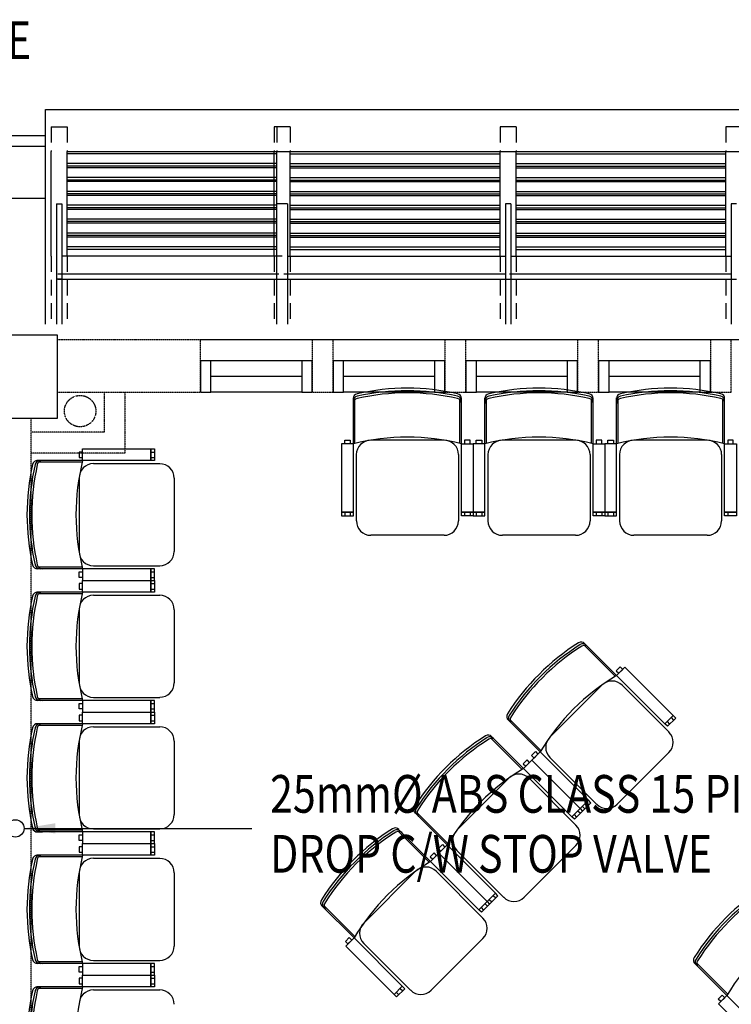
# Model space of a CAD drawing. Units: inches. Extents: x 500263 to 2879468, y -251999 to 643616.
# Drawn here: x 1187234 to 1190630, y 189202 to 193902 of the extents above; entities that cross this region are included whole.
import ezdxf

# ---------------------------------------------------------------- set-up
doc = ezdxf.new("R2010")
doc.units = ezdxf.units.IN
doc.header["$LTSCALE"] = 3
doc.header["$MEASUREMENT"] = 0
doc.linetypes.add('HIDDEN2', pattern=[0.1875, 0.125, -0.0625])
for name, color, linetype in [('1-8', 8, 'Continuous'), ('1-FURN', 250, 'Continuous'), ('CW', 3, 'Continuous')]:
    doc.layers.add(name, color=color, linetype=linetype)
doc.styles.add('ROMANS', font='romans.shx')
doc.styles.get("Standard").update_dxf_attribs({"font": 'simplex.shx'})
doc.dimstyles.get("Standard").update_dxf_attribs({"dimtxt": 200, "dimasz": 150, "dimexe": 0.18, "dimexo": 0.0625, "dimgap": 50, "dimtad": 1, "dimdec": 0, "dimzin": 0, "dimdsep": 46, "dimtxsty": 'Standard', "dimcen": 0.09, "dimclrd": 1, "dimclre": 1, "dimadec": 0, "dimazin": 0, "dimtfac": 1, "dimtdec": 0, "dimtofl": 0, "dimtmove": 0, "dimatfit": 3, "dimfxl": 1, "dimtolj": 1, "dimtzin": 0, "dimarcsym": 0})

# ---------------------------------------------------------------- blocks, each defined once
blk = doc.blocks.new('34RSDFS')
at = {"layer": '1-FURN'}
for p, q in [((1188826.7, 191877.7), (1188826.7, 192096.5)), ((1188834.6, 191879.8), (1188834.6, 192089.1)), ((1189334.9, 191879.8), (1189334.9, 192089.1)), ((1189342.9, 191877.7), (1189342.9, 192096.5)), ((1189454.6, 191877.7), (1189454.6, 192096.5)), ((1189462.6, 191879.8), (1189462.6, 192089.1)), ((1189962.9, 191879.8), (1189962.9, 192089.1)), ((1189970.8, 191877.7), (1189970.8, 192096.5)), ((1190082.6, 191877.7), (1190082.6, 192096.5)), ((1190090.5, 191879.8), (1190090.5, 192089.1)), ((1190590.8, 191879.8), (1190590.8, 192089.1)), ((1190598.7, 191877.7), (1190598.7, 192096.5)), ((1189259.5, 191894.8), (1188909.7, 191894.8)), ((1189887.5, 191894.8), (1189537.7, 191894.8)), ((1190515.4, 191894.8), (1190165.6, 191894.8)), ((1187534.9, 191797.4), (1187316.1, 191797.4)), ((1187860.9, 191838.6), (1187877.9, 191838.6)), ((1187860.9, 191812), (1187877.9, 191812)), ((1188841, 191826.1), (1188841, 191509.7)), ((1189328.5, 191826.1), (1189328.5, 191509.7)), ((1189468.9, 191826.1), (1189468.9, 191509.7)), ((1189956.5, 191826.1), (1189956.5, 191509.7)), ((1190096.9, 191826.1), (1190096.9, 191509.7)), ((1190584.4, 191826.1), (1190584.4, 191509.7)), ((1187532.8, 191789.4), (1187323.5, 191789.4)), ((1187586.5, 191783), (1187902.9, 191783)), ((1187517.8, 191714), (1187517.8, 191364.2)), ((1187971.6, 191714), (1187971.6, 191364.5)), ((1188785.4, 191551.7), (1188785.4, 191534.7)), ((1188812, 191551.7), (1188812, 191534.7)), ((1189357.5, 191551.7), (1189357.5, 191534.7)), ((1189384.1, 191551.7), (1189384.1, 191534.7)), ((1189413.4, 191551.7), (1189413.4, 191534.7)), ((1189440, 191551.7), (1189440, 191534.7)), ((1189985.4, 191551.7), (1189985.4, 191534.7)), ((1190012, 191551.7), (1190012, 191534.7)), ((1190041.3, 191551.7), (1190041.3, 191534.7)), ((1190067.9, 191551.7), (1190067.9, 191534.7)), ((1190613.4, 191551.7), (1190613.4, 191534.7)), ((1189259.5, 191441), (1188910, 191441)), ((1189887.5, 191441), (1189537.9, 191441)), ((1190515.4, 191441), (1190165.9, 191441)), ((1187534.9, 191281.2), (1187316.1, 191281.2)), ((1187532.8, 191289.1), (1187323.5, 191289.1)), ((1187586.5, 191295.5), (1187902.9, 191295.5)), ((1187860.9, 191266.5), (1187877.9, 191266.5)), ((1187860.9, 191240), (1187877.9, 191240)), ((1187860.9, 191210.6), (1187877.9, 191210.6)), ((1187534.9, 191169.4), (1187316.1, 191169.4)), ((1187532.8, 191161.5), (1187323.5, 191161.5)), ((1187586.5, 191155.1), (1187902.9, 191155.1)), ((1187860.9, 191184.1), (1187877.9, 191184.1)), ((1187517.8, 191086.1), (1187517.8, 190736.3)), ((1187971.6, 191086.1), (1187971.6, 190736.6)), ((1190076, 190767.9), (1189928, 190915.9)), ((1190083.1, 190772), (1189928.4, 190926.7)), ((1189764.9, 190478.1), (1190012.3, 190725.4)), ((1190109.5, 190725.4), (1190333.2, 190501.7)), ((1187534.9, 190653.2), (1187316.1, 190653.2)), ((1187532.8, 190661.2), (1187323.5, 190661.2)), ((1187586.5, 190667.6), (1187902.9, 190667.6)), ((1187860.9, 190638.6), (1187877.9, 190638.6)), ((1187860.9, 190612), (1187877.9, 190612)), ((1187860.9, 190582.7), (1187877.9, 190582.7)), ((1187534.9, 190541.5), (1187316.1, 190541.5)), ((1187532.8, 190533.5), (1187323.5, 190533.5)), ((1187860.9, 190556.1), (1187877.9, 190556.1)), ((1189718.1, 190407), (1189563.4, 190561.7)), ((1189722.3, 190414.1), (1189574.3, 190562.1)), ((1190324, 190551.9), (1190336, 190539.8)), ((1190342.8, 190570.7), (1190354.8, 190558.6)), ((1187586.5, 190527.2), (1187902.9, 190527.2)), ((1189639.1, 190328), (1189484.4, 190482.7)), ((1187517.8, 190458.2), (1187517.8, 190108.3)), ((1187971.6, 190458.2), (1187971.6, 190108.6)), ((1189632, 190323.9), (1189484, 190471.9)), ((1190085.8, 190157.1), (1190333, 190404.3)), ((1189764.7, 190380.7), (1189988.5, 190156.9)), ((1189320.9, 190034), (1189568.3, 190281.4)), ((1189665.4, 190281.4), (1189889.2, 190057.6)), ((1189938.3, 190166.1), (1189950.3, 190154.1)), ((1189274.1, 189963), (1189119.4, 190117.7)), ((1189278.2, 189970.1), (1189130.2, 190118.1)), ((1189880, 190107.8), (1189892, 190095.8)), ((1189898.8, 190126.6), (1189910.8, 190114.6)), ((1189919.5, 190147.4), (1189931.5, 190135.3)), ((1187534.9, 190025.3), (1187316.1, 190025.3)), ((1187532.8, 190033.2), (1187323.5, 190033.2)), ((1187586.5, 190039.6), (1187902.9, 190039.6)), ((1187860.9, 190010.6), (1187877.9, 190010.6)), ((1189188.1, 189880.1), (1189040.1, 190028.2)), ((1189195.2, 189884.3), (1189040.5, 190039)), ((1187860.9, 189984.1), (1187877.9, 189984.1)), ((1187860.9, 189954.8), (1187877.9, 189954.8)), ((1187860.9, 189928.2), (1187877.9, 189928.2)), ((1189320.7, 189936.7), (1189544.4, 189712.9)), ((1189641.8, 189713.1), (1189889, 189960.3)), ((1187534.9, 189913.5), (1187316.1, 189913.5)), ((1187532.8, 189905.6), (1187323.5, 189905.6)), ((1187586.5, 189899.2), (1187902.9, 189899.2)), ((1187517.8, 189830.2), (1187517.8, 189480.4)), ((1187971.6, 189830.2), (1187971.6, 189480.7)), ((1189124.1, 189837.5), (1188876.7, 189590.2)), ((1189221.5, 189837.6), (1189445.2, 189613.8)), ((1189454.8, 189682.8), (1189466.8, 189670.8)), ((1189475.5, 189703.3), (1189487.5, 189691.3)), ((1189494.3, 189722.1), (1189506.3, 189710.1)), ((1188830.1, 189519.4), (1188675.4, 189674.1)), ((1188834.2, 189526.5), (1188686.2, 189674.5)), ((1189436, 189664), (1189448, 189652)), ((1189444.9, 189516.5), (1189197.7, 189269.4)), ((1188876.7, 189493), (1189100.3, 189269.2)), ((1187532.8, 189405.3), (1187323.5, 189405.3)), ((1187586.5, 189411.7), (1187902.9, 189411.7)), ((1190613.5, 189251.5), (1190465.4, 189399.5)), ((1187534.9, 189397.4), (1187316.1, 189397.4)), ((1187860.9, 189382.7), (1187877.9, 189382.7)), ((1187860.9, 189356.1), (1187877.9, 189356.1)), ((1190609.3, 189244.4), (1190454.6, 189399.1)), ((1187860.9, 189326.8), (1187877.9, 189326.8)), ((1187534.9, 189285.6), (1187316.1, 189285.6)), ((1187532.8, 189277.7), (1187323.5, 189277.7)), ((1187586.5, 189271.3), (1187902.9, 189271.3)), ((1187860.9, 189300.3), (1187877.9, 189300.3)), ((1189031.3, 189259.7), (1189043.4, 189247.6)), ((1189050.1, 189278.4), (1189062.2, 189266.4))]:
    blk.add_line(p, q, dxfattribs=at)
for points in [[(1188812, 191877.7), (1188785.4, 191877.7), (1188785.4, 191894.8), (1188812, 191894.8)], [(1189357.5, 191877.7), (1189384.1, 191877.7), (1189384.1, 191894.8), (1189357.5, 191894.8)], [(1189440, 191877.7), (1189413.4, 191877.7), (1189413.4, 191894.8), (1189440, 191894.8)], [(1189985.4, 191877.7), (1190012, 191877.7), (1190012, 191894.8), (1189985.4, 191894.8)], [(1190067.9, 191877.7), (1190041.3, 191877.7), (1190041.3, 191894.8), (1190067.9, 191894.8)], [(1190613.4, 191877.7), (1190640, 191877.7), (1190640, 191894.8), (1190613.4, 191894.8)], [(1187534.9, 191797.4), (1187534.9, 191853.2), (1187860.9, 191853.2), (1187860.9, 191797.4)], [(1187860.9, 191797.4), (1187860.9, 191853.2), (1187877.9, 191853.2), (1187877.9, 191797.4)], [(1188826.7, 191877.7), (1188770.8, 191877.7), (1188770.8, 191551.7), (1188826.7, 191551.7)], [(1189342.9, 191877.7), (1189398.7, 191877.7), (1189398.7, 191551.7), (1189342.9, 191551.7)], [(1189454.6, 191877.7), (1189398.7, 191877.7), (1189398.7, 191551.7), (1189454.6, 191551.7)], [(1189970.8, 191877.7), (1190026.7, 191877.7), (1190026.7, 191551.7), (1189970.8, 191551.7)], [(1190082.6, 191877.7), (1190026.7, 191877.7), (1190026.7, 191551.7), (1190082.6, 191551.7)], [(1190598.7, 191877.7), (1190654.6, 191877.7), (1190654.6, 191551.7), (1190598.7, 191551.7)], [(1187534.9, 191812), (1187534.9, 191838.6), (1187517.8, 191838.6), (1187517.8, 191812)], [(1188826.7, 191551.7), (1188770.8, 191551.7), (1188770.8, 191534.7), (1188826.7, 191534.7)], [(1189342.9, 191551.7), (1189398.7, 191551.7), (1189398.7, 191534.7), (1189342.9, 191534.7)], [(1189454.6, 191551.7), (1189398.7, 191551.7), (1189398.7, 191534.7), (1189454.6, 191534.7)], [(1189970.8, 191551.7), (1190026.7, 191551.7), (1190026.7, 191534.7), (1189970.8, 191534.7)], [(1190082.6, 191551.7), (1190026.7, 191551.7), (1190026.7, 191534.7), (1190082.6, 191534.7)], [(1190598.7, 191551.7), (1190654.6, 191551.7), (1190654.6, 191534.7), (1190598.7, 191534.7)], [(1187534.9, 191281.2), (1187534.9, 191225.3), (1187860.9, 191225.3), (1187860.9, 191281.2)], [(1187860.9, 191281.2), (1187860.9, 191225.3), (1187877.9, 191225.3), (1187877.9, 191281.2)], [(1187534.9, 191266.5), (1187534.9, 191240), (1187517.8, 191240), (1187517.8, 191266.5)], [(1187534.9, 191184.1), (1187534.9, 191210.6), (1187517.8, 191210.6), (1187517.8, 191184.1)], [(1187534.9, 191169.4), (1187534.9, 191225.3), (1187860.9, 191225.3), (1187860.9, 191169.4)], [(1187860.9, 191169.4), (1187860.9, 191225.3), (1187877.9, 191225.3), (1187877.9, 191169.4)], [(1190093.5, 190782.4), (1190112.3, 190801.2), (1190100.2, 190813.3), (1190081.4, 190794.5)], [(1190083.1, 190772), (1190122.6, 190811.5), (1190353.1, 190581), (1190313.6, 190541.5)], [(1187534.9, 190638.6), (1187534.9, 190612), (1187517.8, 190612), (1187517.8, 190638.6)], [(1187534.9, 190653.2), (1187534.9, 190597.4), (1187860.9, 190597.4), (1187860.9, 190653.2)], [(1187860.9, 190653.2), (1187860.9, 190597.4), (1187877.9, 190597.4), (1187877.9, 190653.2)], [(1187534.9, 190556.1), (1187534.9, 190582.7), (1187517.8, 190582.7), (1187517.8, 190556.1)], [(1187534.9, 190541.5), (1187534.9, 190597.4), (1187860.9, 190597.4), (1187860.9, 190541.5)], [(1187860.9, 190541.5), (1187860.9, 190597.4), (1187877.9, 190597.4), (1187877.9, 190541.5)], [(1190313.6, 190541.5), (1190353.1, 190581), (1190365.2, 190569), (1190325.6, 190529.5)], [(1189707.8, 190396.7), (1189689, 190377.9), (1189676.9, 190390), (1189695.7, 190408.8)], [(1189718.1, 190407), (1189678.6, 190367.5), (1189909.1, 190137), (1189948.6, 190176.5)], [(1189649.5, 190338.4), (1189668.2, 190357.1), (1189656.1, 190369.2), (1189637.3, 190350.5)], [(1189639.1, 190328), (1189678.6, 190367.5), (1189909.1, 190137), (1189869.6, 190097.5)], [(1189948.6, 190176.5), (1189909.1, 190137), (1189921.1, 190125), (1189960.7, 190164.5)], [(1189869.6, 190097.5), (1189909.1, 190137), (1189921.1, 190125), (1189881.6, 190085.5)], [(1187534.9, 190010.6), (1187534.9, 189984.1), (1187517.8, 189984.1), (1187517.8, 190010.6)], [(1187534.9, 190025.3), (1187534.9, 189969.4), (1187860.9, 189969.4), (1187860.9, 190025.3)], [(1187860.9, 190025.3), (1187860.9, 189969.4), (1187877.9, 189969.4), (1187877.9, 190025.3)], [(1187534.9, 189913.5), (1187534.9, 189969.4), (1187860.9, 189969.4), (1187860.9, 189913.5)], [(1187860.9, 189913.5), (1187860.9, 189969.4), (1187877.9, 189969.4), (1187877.9, 189913.5)], [(1189263.7, 189952.6), (1189244.9, 189933.9), (1189232.8, 189946), (1189251.6, 189964.7)], [(1187534.9, 189928.2), (1187534.9, 189954.8), (1187517.8, 189954.8), (1187517.8, 189928.2)], [(1189205.5, 189894.6), (1189224.3, 189913.4), (1189212.2, 189925.5), (1189193.4, 189906.7)], [(1189195.2, 189884.3), (1189234.7, 189923.8), (1189465.1, 189693.2), (1189425.6, 189653.7)], [(1189274.1, 189963), (1189234.6, 189923.5), (1189465.1, 189693), (1189504.6, 189732.5)], [(1189504.6, 189732.5), (1189465.1, 189693), (1189477.1, 189681), (1189516.6, 189720.5)], [(1189425.6, 189653.7), (1189465.1, 189693.2), (1189477.2, 189681.1), (1189437.6, 189641.6)], [(1188819.7, 189509), (1188800.9, 189490.3), (1188788.8, 189502.4), (1188807.6, 189521.1)], [(1188830.1, 189519.4), (1188790.5, 189479.9), (1189021, 189249.3), (1189060.5, 189288.8)], [(1187534.9, 189382.7), (1187534.9, 189356.1), (1187517.8, 189356.1), (1187517.8, 189382.7)], [(1187534.9, 189397.4), (1187534.9, 189341.5), (1187860.9, 189341.5), (1187860.9, 189397.4)], [(1187860.9, 189397.4), (1187860.9, 189341.5), (1187877.9, 189341.5), (1187877.9, 189397.4)], [(1187534.9, 189300.3), (1187534.9, 189326.8), (1187517.8, 189326.8), (1187517.8, 189300.3)], [(1187534.9, 189285.6), (1187534.9, 189341.5), (1187860.9, 189341.5), (1187860.9, 189285.6)], [(1187860.9, 189285.6), (1187860.9, 189341.5), (1187877.9, 189341.5), (1187877.9, 189285.6)], [(1189060.5, 189288.8), (1189021, 189249.3), (1189033, 189237.3), (1189072.5, 189276.8)], [(1190599, 189234.1), (1190580.2, 189215.3), (1190568.1, 189227.4), (1190586.8, 189246.2)], [(1190609.3, 189244.4), (1190569.8, 189204.9), (1190800.3, 188974.4), (1190839.8, 189013.9)]]:
    blk.add_lwpolyline(points, close=True, dxfattribs=at)
for centre, radius, start, end in [((1189084.8, 191059), 1084.2, 77.2427, 102.7573), ((1189084.8, 191047.1), 1084.2, 77.2427, 102.7573), ((1189712.7, 191059), 1084.2, 77.2427, 102.7573), ((1189712.7, 191047.1), 1084.2, 77.2427, 102.7573), ((1190340.6, 191059), 1084.2, 77.2427, 102.7573), ((1190340.6, 191047.1), 1084.2, 77.2427, 102.7573), ((1188849, 192094.4), 22.4, 99.3539, 185.4018), ((1188849, 192082.5), 22.4, 99.3539, 185.4018), ((1188849, 192071.9), 22.4, 99.3539, 185.4018), ((1189084.8, 191036.6), 1084.2, 77.2427, 102.7573), ((1189320.5, 192094.4), 22.4, 354.5982, 80.6461), ((1189320.5, 192082.5), 22.4, 354.5982, 80.6461), ((1189320.5, 192071.9), 22.4, 354.5982, 80.6461), ((1189476.9, 192094.4), 22.4, 99.3539, 185.4018), ((1189476.9, 192082.5), 22.4, 99.3539, 185.4018), ((1189476.9, 192071.9), 22.4, 99.3539, 185.4018), ((1189712.7, 191036.6), 1084.2, 77.2427, 102.7573), ((1189948.5, 192094.4), 22.4, 354.5982, 80.6461), ((1189948.5, 192082.5), 22.4, 354.5982, 80.6461), ((1189948.5, 192071.9), 22.4, 354.5982, 80.6461), ((1190104.9, 192094.4), 22.4, 99.3539, 185.4018), ((1190104.9, 192082.5), 22.4, 99.3539, 185.4018), ((1190104.9, 192071.9), 22.4, 99.3539, 185.4018), ((1190340.6, 191036.6), 1084.2, 77.2427, 102.7573), ((1190576.4, 192094.4), 22.4, 354.5982, 80.6461), ((1190576.4, 192082.5), 22.4, 354.5982, 80.6461), ((1190576.4, 192071.9), 22.4, 354.5982, 80.6461), ((1189084.8, 190845.2), 1064.3, 75.9658, 104.0342), ((1188909.7, 191826.1), 68.7, 90, 180), ((1189259.8, 191826.1), 68.7, 0, 90), ((1189712.7, 190845.2), 1064.3, 75.9658, 104.0342), ((1189537.7, 191826.1), 68.7, 90, 180), ((1189887.8, 191826.1), 68.7, 0, 90), ((1190340.6, 190845.2), 1064.3, 75.9658, 104.0342), ((1190165.6, 191826.1), 68.7, 90, 180), ((1190515.7, 191826.1), 68.7, 0, 90), ((1187318.2, 191775.1), 22.4, 84.5982, 170.6461), ((1187330.1, 191775.1), 22.4, 84.5982, 170.6461), ((1187340.7, 191775.1), 22.4, 84.5982, 170.6461), ((1188567.4, 191539.3), 1064.3, 165.9658, 194.0342), ((1188353.5, 191539.3), 1084.2, 167.2427, 192.7573), ((1188365.4, 191539.3), 1084.2, 167.2427, 192.7573), ((1188376, 191539.3), 1084.2, 167.2427, 192.7573), ((1187586.5, 191714.3), 68.7, 90, 180), ((1187902.9, 191714), 68.7, 0, 90), ((1188910, 191509.7), 68.7, 180, 270), ((1189259.5, 191509.7), 68.7, 270, 0), ((1189537.9, 191509.7), 68.7, 180, 270), ((1189887.5, 191509.7), 68.7, 270, 0), ((1190165.9, 191509.7), 68.7, 180, 270), ((1190515.4, 191509.7), 68.7, 270, 0), ((1187586.5, 191364.2), 68.7, 180, 270), ((1187902.9, 191364.5), 68.7, 270, 0), ((1187318.2, 191303.5), 22.4, 189.3539, 275.4018), ((1187330.1, 191303.5), 22.4, 189.3539, 275.4018), ((1187340.7, 191303.5), 22.4, 189.3539, 275.4018), ((1188353.5, 190911.3), 1084.2, 167.2427, 192.7573), ((1188365.4, 190911.3), 1084.2, 167.2427, 192.7573), ((1188376, 190911.3), 1084.2, 167.2427, 192.7573), ((1187318.2, 191147.1), 22.4, 84.5982, 170.6461), ((1187330.1, 191147.1), 22.4, 84.5982, 170.6461), ((1187340.7, 191147.1), 22.4, 84.5982, 170.6461), ((1188567.4, 190911.3), 1064.3, 165.9658, 194.0342), ((1187586.5, 191086.4), 68.7, 90, 180), ((1187902.9, 191086.1), 68.7, 0, 90), ((1190479.5, 190010.6), 1084.2, 122.2427, 147.7573), ((1190487.9, 190002.2), 1084.2, 122.2427, 147.7573), ((1190495.4, 189994.8), 1084.2, 122.2427, 147.7573), ((1189914.1, 190909.4), 22.4, 39.5982, 125.6461), ((1189922.5, 190901), 22.4, 39.5982, 125.6461), ((1189930, 190893.6), 22.4, 39.5982, 125.6461), ((1190630.7, 189859.4), 1064.3, 120.9658, 149.0342), ((1187586.5, 190736.3), 68.7, 180, 270), ((1187902.9, 190736.6), 68.7, 270, 0), ((1190060.9, 190676.8), 68.7, 45, 135), ((1187318.2, 190675.6), 22.4, 189.3539, 275.4018), ((1187330.1, 190675.6), 22.4, 189.3539, 275.4018), ((1187340.7, 190675.6), 22.4, 189.3539, 275.4018), ((1189580.7, 190576), 22.4, 144.3539, 230.4018), ((1189589.1, 190567.6), 22.4, 144.3539, 230.4018), ((1187318.2, 190519.2), 22.4, 84.5982, 170.6461), ((1187330.1, 190519.2), 22.4, 84.5982, 170.6461), ((1187340.7, 190519.2), 22.4, 84.5982, 170.6461), ((1188567.4, 190283.4), 1064.3, 165.9658, 194.0342), ((1189596.6, 190560.1), 22.4, 144.3539, 230.4018), ((1188353.5, 190283.4), 1084.2, 167.2427, 192.7573), ((1188365.4, 190283.4), 1084.2, 167.2427, 192.7573), ((1188376, 190283.4), 1084.2, 167.2427, 192.7573), ((1187586.5, 190458.4), 68.7, 90, 180), ((1187902.9, 190458.2), 68.7, 0, 90), ((1190035.5, 189566.6), 1084.2, 122.2427, 147.7573), ((1189470.1, 190465.4), 22.4, 39.5982, 125.6461), ((1190284.4, 190452.9), 68.7, 315, 45), ((1190043.9, 189558.2), 1084.2, 122.2427, 147.7573), ((1190051.4, 189550.7), 1084.2, 122.2427, 147.7573), ((1189478.5, 190457), 22.4, 39.5982, 125.6461), ((1189486, 190449.5), 22.4, 39.5982, 125.6461), ((1189813.3, 190429.3), 68.7, 135, 225), ((1190186.7, 189415.4), 1064.3, 120.9658, 149.0342), ((1189616.9, 190232.8), 68.7, 45, 135), ((1190037.3, 190205.7), 68.7, 225, 315), ((1187586.5, 190108.3), 68.7, 180, 270), ((1187902.9, 190108.6), 68.7, 270, 0), ((1189136.7, 190132), 22.4, 144.3539, 230.4018), ((1189145.1, 190123.6), 22.4, 144.3539, 230.4018), ((1189152.6, 190116.1), 22.4, 144.3539, 230.4018), ((1187318.2, 190047.6), 22.4, 189.3539, 275.4018), ((1187330.1, 190047.6), 22.4, 189.3539, 275.4018), ((1187340.7, 190047.6), 22.4, 189.3539, 275.4018), ((1189591.3, 189122.7), 1084.2, 122.2232, 147.7378), ((1189599.7, 189114.3), 1084.2, 122.2232, 147.7378), ((1189607.2, 189106.9), 1084.2, 122.2232, 147.7378), ((1189026.2, 190021.8), 22.4, 39.5787, 125.6266), ((1189034.6, 190013.3), 22.4, 39.5787, 125.6266), ((1189042.1, 190005.9), 22.4, 39.5787, 125.6266), ((1189369.3, 189985.2), 68.7, 135, 225), ((1189840.4, 190008.9), 68.7, 315, 45), ((1188353.5, 189655.5), 1084.2, 167.2427, 192.7573), ((1188365.4, 189655.5), 1084.2, 167.2427, 192.7573), ((1188376, 189655.5), 1084.2, 167.2427, 192.7573), ((1187318.2, 189891.2), 22.4, 84.5982, 170.6461), ((1187330.1, 189891.2), 22.4, 84.5982, 170.6461), ((1187340.7, 189891.2), 22.4, 84.5982, 170.6461), ((1188567.4, 189655.5), 1064.3, 165.9658, 194.0342), ((1187586.5, 189830.5), 68.7, 90, 180), ((1187902.9, 189830.2), 68.7, 0, 90), ((1189742.5, 188971.5), 1064.3, 120.9462, 149.0147), ((1189172.9, 189789.1), 68.7, 44.9805, 134.9805), ((1191370.7, 188848), 1084.2, 122.2427, 147.7573), ((1191379.1, 188839.6), 1084.2, 122.2427, 147.7573), ((1191386.6, 188832.2), 1084.2, 122.2427, 147.7573), ((1188692.7, 189688.4), 22.4, 144.3344, 230.3823), ((1188701.1, 189680), 22.4, 144.3344, 230.3823), ((1188708.6, 189672.5), 22.4, 144.3344, 230.3823), ((1189593.2, 189761.7), 68.7, 225, 315), ((1188925.3, 189541.6), 68.7, 134.9805, 224.9805), ((1189396.4, 189565.1), 68.7, 314.9805, 44.9805), ((1191521.9, 188696.8), 1064.3, 120.9658, 149.0342), ((1187586.5, 189480.4), 68.7, 180, 270), ((1187902.9, 189480.7), 68.7, 270, 0), ((1187318.2, 189419.7), 22.4, 189.3539, 275.4018), ((1187330.1, 189419.7), 22.4, 189.3539, 275.4018), ((1187340.7, 189419.7), 22.4, 189.3539, 275.4018), ((1190471.9, 189413.4), 22.4, 144.3539, 230.4018), ((1190480.3, 189405), 22.4, 144.3539, 230.4018), ((1190487.8, 189397.5), 22.4, 144.3539, 230.4018), ((1188353.5, 189027.5), 1084.2, 167.2427, 192.7573), ((1188365.4, 189027.5), 1084.2, 167.2427, 192.7573), ((1188376, 189027.5), 1084.2, 167.2427, 192.7573), ((1187318.2, 189263.3), 22.4, 84.5982, 170.6461), ((1187330.1, 189263.3), 22.4, 84.5982, 170.6461), ((1187340.7, 189263.3), 22.4, 84.5982, 170.6461), ((1188567.4, 189027.5), 1064.3, 165.9658, 194.0342), ((1187586.5, 189202.6), 68.7, 90, 180), ((1187902.9, 189202.3), 68.7, 0, 90), ((1189149.1, 189318), 68.7, 224.9805, 314.9805)]:
    blk.add_arc(centre, radius, start, end, dxfattribs=at)

msp = doc.modelspace()

# ---------------------------------------------------------------- linework, layer by layer
at = {"layer": '1-8', "color": 250}
for p, q in [((1187357.8, 193473.7), (1195013.8, 193473.7)), ((1187357.8, 192448.7), (1187357.8, 193473.7)), ((1187385.3, 192773.7), (1187385.3, 193273.7)), ((1187460.3, 193273.7), (1195013.8, 193273.7)), ((1187460.3, 192773.7), (1187460.3, 193273.7)), ((1188449.5, 192773.7), (1188449.5, 193273.7)), ((1188462, 192773.7), (1188462, 193273.7)), ((1188524.5, 192773.7), (1188524.5, 193273.7)), ((1189528.1, 192773.7), (1189528.1, 193273.7)), ((1189603.1, 192773.7), (1189603.1, 193273.7)), ((1190604.7, 192773.7), (1190604.7, 193273.7)), ((1187410.3, 193023.7), (1187410.3, 192448.7)), ((1187410.3, 193023.7), (1187435.3, 193023.7)), ((1187435.3, 193023.7), (1187435.3, 192448.7)), ((1188512, 193023.7), (1188462, 193023.7)), ((1188462, 192448.7), (1188462, 193023.7)), ((1188512, 193023.7), (1188512, 192448.7)), ((1189553.1, 193023.7), (1189553.1, 192448.7)), ((1189578.1, 193023.7), (1189553.1, 193023.7)), ((1189578.1, 193023.7), (1189578.1, 192448.7)), ((1190629.7, 193023.7), (1190629.7, 192448.7)), ((1190654.7, 193023.7), (1190629.7, 193023.7)), ((1188476.4, 192773.7), (1187435.3, 192773.7)), ((1188487, 192773.7), (1188266.9, 192773.7)), ((1188512, 192773.7), (1189553.1, 192773.7)), ((1189578.1, 192773.7), (1189798.1, 192773.7)), ((1189588.7, 192773.7), (1190629.7, 192773.7)), ((1187435.3, 192663.7), (1187410.3, 192663.7)), ((1187417.1, 192688.7), (1188470.7, 192688.7)), ((1187417.1, 192663.7), (1188470.7, 192663.7)), ((1188462, 192663.7), (1188512, 192663.7)), ((1188495.7, 192688.7), (1189549.2, 192688.7)), ((1188495.7, 192663.7), (1189549.2, 192663.7)), ((1189553.1, 192663.7), (1189578.1, 192663.7)), ((1189572.3, 192688.7), (1190625.9, 192688.7)), ((1189572.3, 192663.7), (1190625.9, 192663.7)), ((1190629.7, 192663.7), (1190654.7, 192663.7)), ((1194330.5, 192373.7), (1188097.2, 192373.7)), ((1188147.2, 192273.7), (1188097.2, 192273.7)), ((1188097.2, 192273.7), (1188097.2, 192123.7)), ((1188580.5, 192273.7), (1188147.2, 192273.7)), ((1188147.2, 192123.7), (1188147.2, 192273.7)), ((1188630.5, 192273.7), (1188580.5, 192273.7)), ((1188580.5, 192273.7), (1188580.5, 192123.7)), ((1188630.5, 192273.7), (1188580.5, 192273.7)), ((1188580.5, 192273.7), (1188580.5, 192123.7)), ((1188630.5, 192123.7), (1188630.5, 192273.7)), ((1188630.5, 192123.7), (1188630.5, 192273.7)), ((1188780.5, 192273.7), (1188730.5, 192273.7)), ((1188730.5, 192273.7), (1188730.5, 192123.7)), ((1189213.8, 192273.7), (1188780.5, 192273.7)), ((1188780.5, 192123.7), (1188780.5, 192273.7)), ((1189263.8, 192273.7), (1189213.8, 192273.7)), ((1189213.8, 192273.7), (1189213.8, 192123.7)), ((1189263.8, 192273.7), (1189213.8, 192273.7)), ((1189213.8, 192273.7), (1189213.8, 192123.7)), ((1189263.8, 192123.7), (1189263.8, 192273.7)), ((1189263.8, 192123.7), (1189263.8, 192273.7)), ((1189413.8, 192273.7), (1189363.8, 192273.7)), ((1189363.8, 192273.7), (1189363.8, 192123.7)), ((1189847.2, 192273.7), (1189413.8, 192273.7)), ((1189413.8, 192123.7), (1189413.8, 192273.7)), ((1189897.2, 192273.7), (1189847.2, 192273.7)), ((1189847.2, 192273.7), (1189847.2, 192123.7)), ((1189897.2, 192273.7), (1189847.2, 192273.7)), ((1189847.2, 192273.7), (1189847.2, 192123.7)), ((1189897.2, 192123.7), (1189897.2, 192273.7)), ((1189897.2, 192123.7), (1189897.2, 192273.7)), ((1190047.2, 192273.7), (1189997.2, 192273.7)), ((1189997.2, 192273.7), (1189997.2, 192123.7)), ((1190480.5, 192273.7), (1190047.2, 192273.7)), ((1190047.2, 192123.7), (1190047.2, 192273.7)), ((1190530.5, 192273.7), (1190480.5, 192273.7)), ((1190480.5, 192273.7), (1190480.5, 192123.7)), ((1190530.5, 192273.7), (1190480.5, 192273.7)), ((1190480.5, 192273.7), (1190480.5, 192123.7)), ((1190530.5, 192123.7), (1190530.5, 192273.7)), ((1190530.5, 192123.7), (1190530.5, 192273.7)), ((1188580.5, 192198.7), (1188147.2, 192198.7)), ((1189213.8, 192198.7), (1188780.5, 192198.7)), ((1189847.2, 192198.7), (1189413.8, 192198.7)), ((1190480.5, 192198.7), (1190047.2, 192198.7)), ((1188097.2, 192123.7), (1188147.2, 192123.7)), ((1188580.5, 192123.7), (1188147.2, 192123.7)), ((1188580.5, 192123.7), (1188630.5, 192123.7)), ((1188580.5, 192123.7), (1188630.5, 192123.7)), ((1188730.5, 192123.7), (1188780.5, 192123.7)), ((1189213.8, 192123.7), (1188780.5, 192123.7)), ((1189213.8, 192123.7), (1189263.8, 192123.7)), ((1189213.8, 192123.7), (1189263.8, 192123.7)), ((1189363.8, 192123.7), (1189413.8, 192123.7)), ((1189847.2, 192123.7), (1189413.8, 192123.7)), ((1189847.2, 192123.7), (1189897.2, 192123.7)), ((1189847.2, 192123.7), (1189897.2, 192123.7)), ((1189997.2, 192123.7), (1190047.2, 192123.7)), ((1190480.5, 192123.7), (1190047.2, 192123.7)), ((1190480.5, 192123.7), (1190530.5, 192123.7)), ((1190480.5, 192123.7), (1190530.5, 192123.7))]:
    msp.add_line(p, q, dxfattribs=at)
at = {"layer": '1-8', "color": 250, "linetype": 'HIDDEN2', "ltscale": 200}
for p, q in [((1187385.3, 193390.9), (1187460.3, 193390.9)), ((1187385.3, 193390.9), (1187385.3, 193273.7)), ((1187460.3, 193390.9), (1187460.3, 193273.7)), ((1188524.5, 193390.9), (1188449.5, 193390.9)), ((1188449.5, 193390.9), (1188449.5, 193273.7)), ((1188462, 193390.9), (1188462, 193273.7)), ((1188524.5, 193390.9), (1188524.5, 193273.7)), ((1189603.1, 193390.9), (1189528.1, 193390.9)), ((1189528.1, 193390.9), (1189528.1, 193273.7)), ((1189603.1, 193390.9), (1189603.1, 193273.7)), ((1190679.7, 193390.9), (1190604.7, 193390.9)), ((1190604.7, 193390.9), (1190604.7, 193273.7)), ((1187385.3, 192773.7), (1187385.3, 192448.7)), ((1187460.3, 192773.7), (1187460.3, 192448.7)), ((1188449.5, 192773.7), (1188449.5, 192448.7)), ((1188524.5, 192773.7), (1188524.5, 192448.7)), ((1189528.1, 192773.7), (1189528.1, 192448.7)), ((1189603.1, 192773.7), (1189603.1, 192448.7)), ((1190604.7, 192773.7), (1190604.7, 192448.7))]:
    msp.add_line(p, q, dxfattribs=at)
at = {"layer": '1-8', "color": 250, "linetype": 'Continuous'}
for p, q in [((1188463.9, 193261.8), (1187460.3, 193261.8)), ((1188524.5, 193261.8), (1189528.1, 193261.8)), ((1189601.2, 193261.8), (1190604.7, 193261.8)), ((1188463.9, 193215.2), (1187460.3, 193215.2)), ((1188524.5, 193215.2), (1189528.1, 193215.2)), ((1189601.2, 193215.2), (1190604.7, 193215.2)), ((1188463.9, 193203.2), (1187460.3, 193203.2)), ((1188463.9, 193195.5), (1187460.3, 193195.5)), ((1188524.5, 193203.2), (1189528.1, 193203.2)), ((1188524.5, 193195.5), (1189528.1, 193195.5)), ((1189601.2, 193203.2), (1190604.7, 193203.2)), ((1189601.2, 193195.5), (1190604.7, 193195.5)), ((1188463.9, 193148.9), (1187460.3, 193148.9)), ((1188463.9, 193136.9), (1187460.3, 193136.9)), ((1188463.9, 193129.3), (1187460.3, 193129.3)), ((1188524.5, 193148.9), (1189528.1, 193148.9)), ((1188524.5, 193136.9), (1189528.1, 193136.9)), ((1188524.5, 193129.3), (1189528.1, 193129.3)), ((1189601.2, 193148.9), (1190604.7, 193148.9)), ((1189601.2, 193136.9), (1190604.7, 193136.9)), ((1189601.2, 193129.3), (1190604.7, 193129.3)), ((1188463.9, 193082.6), (1187460.3, 193082.6)), ((1188463.9, 193070.6), (1187460.3, 193070.6)), ((1188524.5, 193082.6), (1189528.1, 193082.6)), ((1188524.5, 193070.6), (1189528.1, 193070.6)), ((1189601.2, 193082.6), (1190604.7, 193082.6)), ((1189601.2, 193070.6), (1190604.7, 193070.6)), ((1188463.9, 193063), (1187460.3, 193063)), ((1188524.5, 193063), (1189528.1, 193063)), ((1189601.2, 193063), (1190604.7, 193063)), ((1188463.9, 193016.4), (1187460.3, 193016.4)), ((1188463.9, 193004.4), (1187460.3, 193004.4)), ((1188463.9, 192996.7), (1187460.3, 192996.7)), ((1188524.5, 193016.4), (1189528.1, 193016.4)), ((1188524.5, 193004.4), (1189528.1, 193004.4)), ((1188524.5, 192996.7), (1189528.1, 192996.7)), ((1189601.2, 193016.4), (1190604.7, 193016.4)), ((1189601.2, 193004.4), (1190604.7, 193004.4)), ((1189601.2, 192996.7), (1190604.7, 192996.7)), ((1188463.9, 192950.1), (1187460.3, 192950.1)), ((1188463.9, 192938.1), (1187460.3, 192938.1)), ((1188463.9, 192930.5), (1187460.3, 192930.5)), ((1188524.5, 192950.1), (1189528.1, 192950.1)), ((1188524.5, 192938.1), (1189528.1, 192938.1)), ((1188524.5, 192930.5), (1189528.1, 192930.5)), ((1189601.2, 192950.1), (1190604.7, 192950.1)), ((1189601.2, 192938.1), (1190604.7, 192938.1)), ((1189601.2, 192930.5), (1190604.7, 192930.5)), ((1188463.9, 192883.8), (1187460.3, 192883.8)), ((1188524.5, 192883.8), (1189528.1, 192883.8)), ((1189601.2, 192883.8), (1190604.7, 192883.8)), ((1188463.9, 192871.8), (1187460.3, 192871.8)), ((1188463.9, 192864.2), (1187460.3, 192864.2)), ((1188524.5, 192871.8), (1189528.1, 192871.8)), ((1188524.5, 192864.2), (1189528.1, 192864.2)), ((1189601.2, 192871.8), (1190604.7, 192871.8)), ((1189601.2, 192864.2), (1190604.7, 192864.2)), ((1188463.9, 192817.6), (1187460.3, 192817.6)), ((1188463.9, 192805.6), (1187460.3, 192805.6)), ((1188524.5, 192817.6), (1189528.1, 192817.6)), ((1188524.5, 192805.6), (1189528.1, 192805.6)), ((1189601.2, 192817.6), (1190604.7, 192817.6)), ((1189601.2, 192805.6), (1190604.7, 192805.6))]:
    msp.add_line(p, q, dxfattribs=at)
at = {"layer": '1-8', "linetype": 'HIDDEN2'}
msp.add_line((1187288.8, 184398.7), (1187288.8, 191998.7), dxfattribs=at)
at = {"layer": '1-8'}
for points in [[(1187055, 193348.7), (1187357.8, 193348.7)], [(1187055, 193298.7), (1187357.8, 193298.7)], [(1187357.8, 193048.7), (1187055, 193048.7)]]:
    msp.add_lwpolyline(points, dxfattribs=at)
msp.add_lwpolyline([(1187413.8, 192398.7), (1187413.8, 191998.7), (1187013.8, 191998.7), (1187013.8, 192398.7)], close=True, dxfattribs=at)
at = {"layer": '1-8', "linetype": 'HIDDEN2'}
for points in [[(1188097.2, 192373.7), (1187413.8, 192373.7), (1187413.8, 192123.7), (1188097.2, 192123.7)], [(1188730.5, 192373.7), (1188630.5, 192373.7), (1188630.5, 192123.7), (1188730.5, 192123.7)], [(1189363.8, 192373.7), (1189263.8, 192373.7), (1189263.8, 192123.7), (1189363.8, 192123.7)], [(1189997.2, 192373.7), (1189897.2, 192373.7), (1189897.2, 192123.7), (1189997.2, 192123.7)], [(1190630.5, 192373.7), (1190530.5, 192373.7), (1190530.5, 192123.7), (1190630.5, 192123.7)]]:
    msp.add_lwpolyline(points, close=True, dxfattribs=at)
for points in [[(1187636.8, 192123.7), (1187636.8, 191933.7), (1187288.8, 191933.7)], [(1187736.8, 192123.7), (1187736.8, 191833.7), (1187288.8, 191833.7)]]:
    msp.add_lwpolyline(points, dxfattribs=at)
msp.add_circle((1187523, 192033.7), 75, dxfattribs=at)
at = {"layer": 'CW', "color": 2, "linetype": 'Continuous'}
msp.add_circle((1187213.8, 190042.1), 41.3, dxfattribs=at)

# ---------------------------------------------------------------- block references
at = {"layer": '1-FURN', "color": 150, "linetype": 'Continuous'}
msp.add_blockref('34RSDFS', (0, 0), dxfattribs=at)

# ---------------------------------------------------------------- texts
at = {"layer": 'CW', "color": 2, "style": 'ROMANS', "width": 0.8}
for s, p in [('25mm%%C ABS CLASS 15 PIPE', (1184794.2, 193713.8)), ('25mm%%C ABS CLASS 15 PIPE', (1188429.2, 190116.8)), ('DROP C/W STOP VALVE', (1188429.2, 189830.7))]:
    msp.add_text(s, height=180, dxfattribs=at).set_placement(p)

# ---------------------------------------------------------------- leaders
at = {"layer": 'CW', "color": 1, "linetype": 'Continuous'}
msp.add_leader([(1187255.1, 190042.1), (1188342.2, 190042.1)], dimstyle='Standard', override={"dimgap": 50, "dimtad": 0}, dxfattribs=at)

doc.saveas('drawing.dxf')
